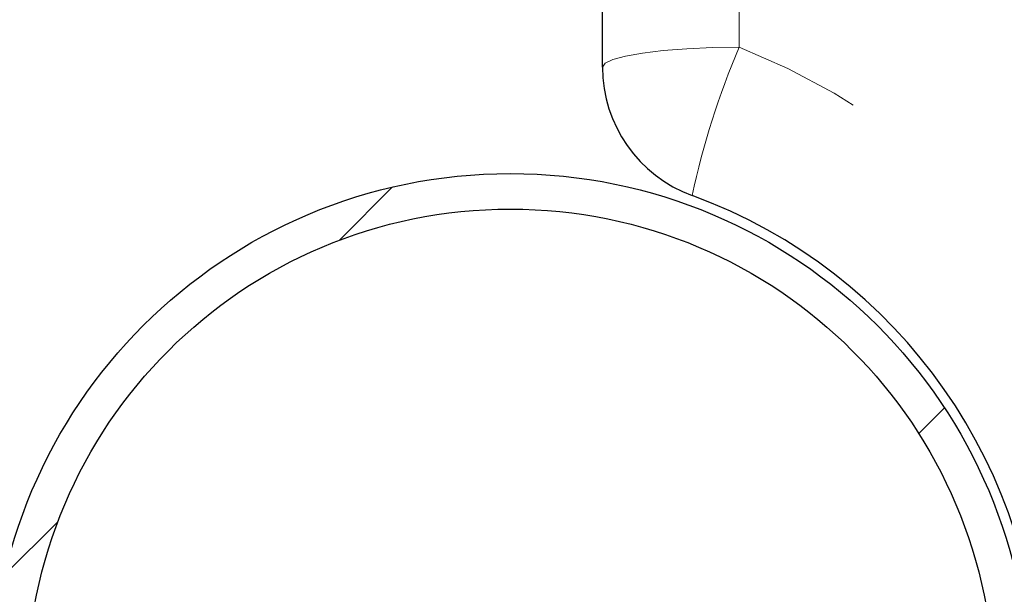
# Model space of a CAD drawing. Units: inches. Extents: x 0.4 to 8.5, y 0.1 to 10.6.
# Drawn here: x 3.4 to 3.6, y 3.4 to 3.5 of the extents above; entities that cross this region are included whole.
import ezdxf

# ---------------------------------------------------------------- set-up
doc = ezdxf.new("R2010")
doc.units = ezdxf.units.IN
doc.header["$MEASUREMENT"] = 0
doc.linetypes.add('PHANTOM', pattern=[0.49999999999999994, 0.25, -0.05, 0.05, -0.05, 0.05, -0.05])
doc.layers.add('FORMAT', color=7, linetype='Continuous')
doc.styles.add('SLDTEXTSTYLE1', font='TXT', dxfattribs={"width": 0.7})
doc.dimstyles.new('SLDDIMSTYLE4', dxfattribs={"dimtxt": 0.08089192708333333, "dimasz": 0.09375000000000001, "dimexe": 0, "dimexo": 0.0625, "dimgap": 0.02022298177083333, "dimtad": 0, "dimlfac": 8, "dimrnd": 1e-09, "dimzin": 4, "dimdsep": 46, "dimtxsty": 'SLDTEXTSTYLE1', "dimsah": 1, "dimcen": 0.09, "dimadec": 0, "dimazin": 1, "dimtfac": 1, "dimtofl": 0, "dimtmove": 0, "dimatfit": 3, "dimfxl": 0, "dimfrac": 2, "dimtolj": 1, "dimtzin": 12, "dimarcsym": 0})

# ---------------------------------------------------------------- blocks, each defined once
blk = doc.blocks.new('_D_10')
at = {"layer": 'FORMAT', "color": 7}
for p, q in [((3.492951533639174, 3.660502458452651), (2.953138999538693, 3.660502458452651)), ((3.078138999538693, 3.579638259242782), (3.078138999538693, 3.604811871768395)), ((3.078138999538693, 3.604811871768395), (3.206688382025257, 3.604811871768395)), ((3.206688382025257, 3.604811871768395), (3.206688382025257, 3.579638259242782)), ((3.078138999538693, 3.116366657662523), (3.078138999538693, 3.091193045136909)), ((3.206688382025257, 3.091193045136909), (3.206688382025257, 3.116366657662523)), ((3.078138999538693, 3.091193045136909), (3.206688382025257, 3.091193045136909)), ((3.492951533639174, 3.035502458452651), (2.953138999538693, 3.035502458452651))]:
    blk.add_line(p, q, dxfattribs=at)
for points in [[(3.078138999538693, 3.660502458452651), (3.062513999538693, 3.566752458452651), (3.093763999538693, 3.566752458452651)], [(3.078138999538693, 3.035502458452651), (3.093763999538693, 3.129252458452651), (3.062513999538693, 3.129252458452651)]]:
    blk.add_solid(points, dxfattribs=at)
at = {"layer": 'FORMAT', "color": 7, "char_height": 0.08333333333333333, "attachment_point": 1, "rotation": 90, "style": 'SLDTEXTSTYLE1'}
for s, insert in [('12.70cm', (3.099266070377593, 3.116366657662523)), ('5.00in', (2.95393428259614, 3.182956166748165))]:
    blk.add_mtext(s, dxfattribs=dict(at, insert=insert))

msp = doc.modelspace()

# ---------------------------------------------------------------- hatches: boundary and pattern name
at = {"linetype": 'Continuous', "lineweight": 18}
h = msp.add_hatch(dxfattribs=at)
h.set_pattern_fill('ANSI32', style=0)
h.set_pattern_definition([(45, (0, 0), (-0.2651650429449554, 0.2651650429449554), []), (45, (0.176776695, 0), (-0.2651650429449554, 0.2651650429449554), [])])
edge = h.paths.add_edge_path(flags=0)
edge.add_arc((3.490607783639172, 3.348002458452668), 0.11875, 0, 360)
edge = h.paths.add_edge_path(flags=0)
edge.add_arc((3.490607783639172, 3.348002458452668), 0.110625, 0, 360)

# ---------------------------------------------------------------- linework, layer by layer
at = {"color": 8, "linetype": 'PHANTOM', "lineweight": 18}
msp.add_line((3.542951552506154, 3.638266985612062), (3.542951552506154, 3.495657006388044), dxfattribs=at)
at = {"color": 7, "linetype": 'Continuous', "lineweight": 25}
msp.add_line((3.511701646841064, 3.491071379361599), (3.511701646841064, 3.629252369749673), dxfattribs=at)
at = {"color": 8, "linetype": 'PHANTOM', "lineweight": 18, "flags": 128}
msp.add_lwpolyline([(3.511701646841064, 3.491071379361599), (3.512302093237989, 3.491966035693119), (3.51408025936313, 3.492826372421103), (3.516968092669299, 3.493619243261791), (3.520854421107435, 3.494314141900929), (3.525589939735653, 3.494884375313545), (3.530992637323229, 3.495307943753779), (3.536854982934246, 3.495569007404616), (3.542951552506154, 3.495657006388044)], dxfattribs=at)
at = {"color": 7, "linetype": 'Continuous', "lineweight": 25}
for radius in [0.1187499999999999, 0.1106250000000002]:
    msp.add_circle((3.490607783639172, 3.34800245845265), radius, dxfattribs=at)
at = {"color": 8, "linetype": 'PHANTOM', "lineweight": 18}
for centre, radius, start, end in [((3.711559031302242, 3.423640394926433), 0.1833435961041065, 156.8714197601427, 168.0113927352221), ((3.484722558500949, 3.348002338774032), 0.1587215064541131, 291.5222590033521, 68.47774099664856)]:
    msp.add_arc(centre, radius, start, end, dxfattribs=at)
at = {"color": 7, "linetype": 'Continuous', "lineweight": 25}
for centre, radius, start, end in [((3.542951533639174, 3.491071497730878), 0.03125000000000011, 180, 249.9042677741974), ((3.490607704438602, 3.348002485439003), 0.121093761353035, 290.0957713684638, 69.90422863153697)]:
    msp.add_arc(centre, radius, start, end, dxfattribs=at)

# ---------------------------------------------------------------- dimensions: what is measured, and where the dimension line sits
at = {"layer": 'FORMAT', "color": 7}
dim = msp.add_linear_dim(base=(3.078138999538693, 3.660502458452651), p1=(3.542951533639174, 3.035502458452651), p2=(3.542951533639174, 3.660502458452651), angle=90.0000000000002, dimstyle='SLDDIMSTYLE4', dxfattribs=at)
dim.commit()
dim.dimension.update_dxf_attribs({"geometry": '_D_10', "text_midpoint": (3.078138999538693, 3.348002458452651), "dimtype": 160})

doc.saveas('drawing.dxf')
